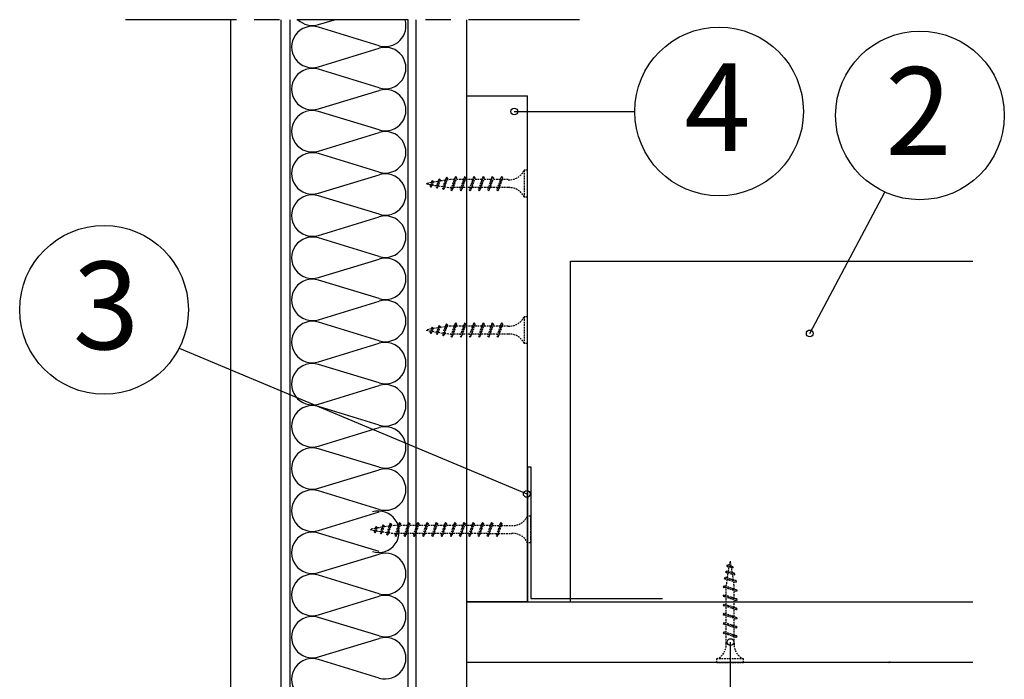
# Model space of a CAD drawing. Extents: x -579 to 3733, y -594 to 3454.
# Drawn here: x 1181 to 1473, y 316 to 512 of the extents above; entities that cross this region are included whole.
import ezdxf
from ezdxf.enums import TextEntityAlignment as Align

# ---------------------------------------------------------------- set-up
doc = ezdxf.new("R2010")
doc.units = 0
doc.linetypes.add('CENTER', pattern=[50.8, 31.75, -6.35, 6.35, -6.35])
doc.linetypes.add('DASHED', pattern=[0.75, 0.5, -0.25])
for name, color, linetype in [('CAD_DETAIL', 5, 'CONTINUOUS'), ('KOVOVY_PROFIL', 7, 'CONTINUOUS'), ('OSY', 1, 'CENTER'), ('POPISY', 1, 'CONTINUOUS'), ('SADROKARTON', 9, 'CONTINUOUS'), ('SRAFY_TEPELNA_IZOLACE', 1, 'CONTINUOUS'), ('TEPELNA_IZOLACE', 6, 'CONTINUOUS'), ('VAPENO_SILIKAT_REZ', 8, 'CONTINUOUS'), ('VRUT_SVORKA_SROUB', 2, 'DASHED')]:
    doc.layers.add(name, color=color, linetype=linetype)
doc.styles.add('ARIAL', font='ARIAL.TTF')

# ---------------------------------------------------------------- blocks, each defined once
blk = doc.blocks.new('A$C74665862')
at = {"layer": 'SRAFY_TEPELNA_IZOLACE'}
for p, q in [((0.01, 0.04), (0, 0.04)), ((0, 0.04), (0, 0)), ((0.01, 0.03), (0.01, 0.04)), ((0.01, 0), (0.01, 0.01)), ((0.03, 0.04), (0.02, 0.04)), ((0.02, 0.04), (0.02, 0)), ((0.03, 0.02), (0.02, 0.02)), ((0.04, 0.04), (0.03, 0.04)), ((0.03, 0), (0.03, 0.04)), ((0.03, 0.04), (0.03, 0)), ((0.04, 0), (0.04, 0.04)), ((0.07, 0.02), (0.06, 0.02)), ((0.06, 0.02), (0.06, 0)), ((0.07, 0), (0.07, 0.04)), ((0.09, 0.02), (0.08, 0.02)), ((0.08, 0.02), (0.08, 0)), ((0.09, 0.01), (0.08, 0.01)), ((0.09, 0.01), (0.09, 0.02)), ((0.1, 0.04), (0.1, 0)), ((0.11, 0.02), (0.1, 0.02)), ((0.12, 0.02), (0.11, 0.02)), ((0.11, 0.02), (0.11, 0)), ((0.12, 0.02), (0.12, 0)), ((0.13, 0.03), (0.13, 0.03)), ((0.13, 0), (0.13, 0.02)), ((0.14, 0.04), (0.14, 0)), ((0.15, 0.04), (0.15, 0.04)), ((0.15, 0.04), (0.15, 0.04)), ((0.15, 0.04), (0.15, 0.04)), ((0.15, 0.04), (0.15, 0.04)), ((0.15, 0.04), (0.15, 0.04)), ((0, 0), (0.01, 0)), ((0.03, 0), (0.04, 0)), ((0.06, 0), (0.07, 0)), ((0.09, 0), (0.08, 0)), ((0.12, 0), (0.11, 0))]:
    blk.add_line(p, q, dxfattribs=at)
blk.add_circle((0.15, 0.04), 0.005, dxfattribs=at)

msp = doc.modelspace()

# ---------------------------------------------------------------- linework, layer by layer
at = {"layer": 'CAD_DETAIL'}
for p, q in [((1438.78, 321.55), (1438.78, 321.47)), ((1438.8, 321.55), (1438.78, 321.55)), ((1438.78, 321.47), (1438.8, 321.47)), ((1438.8, 321.53), (1438.8, 321.55)), ((1438.8, 321.47), (1438.8, 321.49)), ((1438.83, 321.55), (1438.81, 321.55)), ((1438.81, 321.55), (1438.81, 321.47)), ((1438.83, 321.51), (1438.81, 321.51)), ((1438.83, 321.47), (1438.83, 321.55)), ((1438.86, 321.55), (1438.84, 321.55)), ((1438.84, 321.55), (1438.84, 321.47)), ((1438.84, 321.47), (1438.86, 321.47)), ((1438.86, 321.47), (1438.86, 321.55)), ((1438.93, 321.51), (1438.91, 321.51)), ((1438.91, 321.51), (1438.91, 321.47)), ((1438.91, 321.47), (1438.93, 321.47)), ((1438.93, 321.47), (1438.93, 321.55)), ((1438.96, 321.51), (1438.94, 321.51)), ((1438.94, 321.51), (1438.94, 321.47)), ((1438.96, 321.49), (1438.94, 321.49)), ((1438.96, 321.47), (1438.94, 321.47)), ((1438.96, 321.49), (1438.96, 321.51)), ((1438.99, 321.51), (1438.97, 321.51)), ((1438.98, 321.55), (1438.98, 321.47)), ((1439, 321.51), (1439, 321.47)), ((1439.02, 321.51), (1439, 321.51)), ((1439.02, 321.47), (1439, 321.47)), ((1439.02, 321.51), (1439.02, 321.47)), ((1439.04, 321.53), (1439.04, 321.54)), ((1439.04, 321.47), (1439.04, 321.51)), ((1439.05, 321.55), (1439.05, 321.47)), ((1439.07, 321.56), (1439.08, 321.56)), ((1439.07, 321.56), (1439.07, 321.55)), ((1439.08, 321.55), (1439.07, 321.55)), ((1439.07, 321.55), (1439.08, 321.55)), ((1439.08, 321.56), (1439.08, 321.55))]:
    msp.add_line(p, q, dxfattribs=at)
msp.add_circle((1439.08, 321.55), 0.01, dxfattribs=at)
at = {"layer": 'KOVOVY_PROFIL'}
for p, q in [((1331.68, 379.47), (1331.68, 339.47)), ((1331.68, 379.47), (1332.68, 379.47)), ((1332.68, 379.47), (1332.68, 340.47)), ((1331.68, 339.47), (1371.68, 339.47)), ((1332.68, 340.47), (1371.68, 340.47))]:
    msp.add_line(p, q, dxfattribs=at)
at = {"layer": 'OSY'}
for p, q in [((1345.87, 512.01), (1208.63, 512.01)), ((1347.04, 512.01), (1234.36, 512.01))]:
    msp.add_line(p, q, dxfattribs=at)
at = {"layer": 'POPISY'}
for p, q in [((1327.73, 484.81), (1363.42, 484.81)), ((1415.29, 419.01), (1437.52, 460.93)), ((1228.4, 414.64), (1331.43, 371.44)), ((1391.82, 274.23), (1391.82, 327.54))]:
    msp.add_line(p, q, dxfattribs=at)
for centre, radius in [((1388.42, 484.81), 25), ((1447.96, 483.64), 25), ((1327.73, 484.81), 1), ((1206.14, 426.01), 25), ((1415.29, 419.01), 1), ((1331.43, 371.44), 1), ((1391.82, 327.54), 1)]:
    msp.add_circle(centre, radius, dxfattribs=at)
at = {"layer": 'SADROKARTON'}
for p, q in [((1243.68, 257.67), (1243.68, 512.01)), ((1258.68, 257.67), (1258.68, 512.01)), ((1298.68, 257.67), (1298.68, 512.01)), ((1313.68, 257.67), (1313.68, 512.01))]:
    msp.add_line(p, q, dxfattribs=at)
at = {"layer": 'SRAFY_TEPELNA_IZOLACE'}
for p, q in [((1269.68, 510.55), (1274.46, 512.01)), ((1287.68, 504.3), (1269.68, 509.79)), ((1269.68, 498.05), (1287.68, 503.54)), ((1287.68, 491.8), (1269.68, 497.3)), ((1269.68, 485.56), (1287.68, 491.05)), ((1287.68, 479.31), (1269.68, 484.8)), ((1287.85, 479.35), (1287.85, 479.35)), ((1287.85, 479.34), (1287.85, 479.35)), ((1287.85, 479.35), (1287.85, 479.34)), ((1287.85, 479.34), (1287.85, 479.35)), ((1287.85, 479.34), (1287.85, 479.34)), ((1287.85, 479.34), (1287.85, 479.34)), ((1287.85, 479.34), (1287.85, 479.33)), ((1287.86, 479.34), (1287.85, 479.34)), ((1287.85, 479.34), (1287.86, 479.34)), ((1287.85, 479.34), (1287.86, 479.34)), ((1287.85, 479.33), (1287.85, 479.33)), ((1287.85, 479.33), (1287.86, 479.33)), ((1287.85, 479.33), (1287.86, 479.33)), ((1287.86, 479.32), (1287.85, 479.32)), ((1287.85, 479.32), (1287.85, 479.32)), ((1287.85, 479.32), (1287.85, 479.32)), ((1287.85, 479.32), (1287.86, 479.32)), ((1287.86, 479.32), (1287.85, 479.32)), ((1287.85, 479.32), (1287.86, 479.32)), ((1287.85, 479.31), (1287.85, 479.3)), ((1287.86, 479.31), (1287.85, 479.31)), ((1287.85, 479.3), (1287.85, 479.29)), ((1287.85, 479.3), (1287.85, 479.3)), ((1287.85, 479.3), (1287.85, 479.3)), ((1287.85, 479.3), (1287.85, 479.3)), ((1287.85, 479.3), (1287.86, 479.3)), ((1287.86, 479.3), (1287.85, 479.3)), ((1287.85, 479.3), (1287.86, 479.3)), ((1287.85, 479.29), (1287.86, 479.29)), ((1287.86, 479.34), (1287.86, 479.33)), ((1287.86, 479.32), (1287.86, 479.32)), ((1287.86, 479.32), (1287.86, 479.32)), ((1287.86, 479.32), (1287.86, 479.32)), ((1287.86, 479.3), (1287.86, 479.31)), ((1287.86, 479.29), (1287.86, 479.3)), ((1287.86, 479.3), (1287.86, 479.3)), ((1269.68, 473.06), (1287.68, 478.55)), ((1287.68, 466.81), (1269.68, 472.31)), ((1269.68, 460.57), (1287.68, 466.06)), ((1287.68, 454.32), (1269.68, 459.81)), ((1269.68, 448.07), (1287.68, 453.56)), ((1287.68, 441.82), (1269.68, 447.32)), ((1269.68, 435.58), (1287.68, 441.07)), ((1287.68, 429.33), (1269.68, 434.82)), ((1269.68, 423.08), (1287.68, 428.57)), ((1287.68, 416.83), (1269.68, 422.33)), ((1269.68, 410.59), (1287.68, 416.08)), ((1287.68, 404.34), (1269.68, 409.83)), ((1269.68, 398.09), (1287.68, 403.58)), ((1287.85, 404.38), (1287.85, 404.38)), ((1287.85, 404.38), (1287.85, 404.38)), ((1287.85, 404.38), (1287.85, 404.38)), ((1287.85, 404.38), (1287.85, 404.38)), ((1287.85, 404.38), (1287.85, 404.38)), ((1287.85, 404.37), (1287.85, 404.37)), ((1287.85, 404.37), (1287.85, 404.36)), ((1287.86, 404.37), (1287.85, 404.37)), ((1287.85, 404.37), (1287.86, 404.37)), ((1287.85, 404.37), (1287.86, 404.37)), ((1287.85, 404.36), (1287.85, 404.36)), ((1287.85, 404.36), (1287.86, 404.36)), ((1287.85, 404.36), (1287.86, 404.36)), ((1287.86, 404.35), (1287.85, 404.35)), ((1287.85, 404.35), (1287.85, 404.35)), ((1287.85, 404.35), (1287.85, 404.35)), ((1287.85, 404.35), (1287.86, 404.35)), ((1287.86, 404.35), (1287.85, 404.35)), ((1287.85, 404.35), (1287.86, 404.35)), ((1287.85, 404.34), (1287.85, 404.33)), ((1287.86, 404.34), (1287.85, 404.34)), ((1287.85, 404.33), (1287.85, 404.32)), ((1287.85, 404.33), (1287.85, 404.33)), ((1287.85, 404.33), (1287.85, 404.33)), ((1287.85, 404.33), (1287.85, 404.33)), ((1287.85, 404.33), (1287.86, 404.33)), ((1287.86, 404.33), (1287.85, 404.33)), ((1287.85, 404.33), (1287.86, 404.33)), ((1287.85, 404.32), (1287.86, 404.32)), ((1287.86, 404.37), (1287.86, 404.36)), ((1287.86, 404.35), (1287.86, 404.35)), ((1287.86, 404.35), (1287.86, 404.35)), ((1287.86, 404.35), (1287.86, 404.35)), ((1287.86, 404.33), (1287.86, 404.34)), ((1287.86, 404.32), (1287.86, 404.33)), ((1287.86, 404.33), (1287.86, 404.33)), ((1287.68, 391.84), (1269.68, 397.34)), ((1269.68, 385.6), (1287.68, 391.09)), ((1287.68, 379.35), (1269.68, 384.84)), ((1269.68, 373.1), (1287.68, 378.59)), ((1287.68, 366.85), (1269.68, 372.35)), ((1269.68, 360.61), (1287.68, 366.1)), ((1287.68, 354.36), (1269.68, 359.85)), ((1269.68, 348.11), (1287.68, 353.6)), ((1287.68, 341.86), (1269.68, 347.36)), ((1269.68, 335.62), (1287.68, 341.11)), ((1287.68, 329.37), (1269.68, 334.86)), ((1269.68, 323.12), (1287.68, 328.61)), ((1287.85, 329.41), (1287.85, 329.41)), ((1287.85, 329.41), (1287.85, 329.41)), ((1287.85, 329.41), (1287.85, 329.41)), ((1287.85, 329.41), (1287.85, 329.41)), ((1287.85, 329.41), (1287.85, 329.41)), ((1287.85, 329.4), (1287.86, 329.4)), ((1287.85, 329.4), (1287.86, 329.4)), ((1287.86, 329.4), (1287.85, 329.4)), ((1287.85, 329.4), (1287.85, 329.39)), ((1287.85, 329.4), (1287.85, 329.4)), ((1287.85, 329.39), (1287.86, 329.39)), ((1287.85, 329.39), (1287.86, 329.39)), ((1287.85, 329.39), (1287.85, 329.39)), ((1287.85, 329.38), (1287.86, 329.38)), ((1287.86, 329.38), (1287.85, 329.38)), ((1287.85, 329.38), (1287.86, 329.38)), ((1287.85, 329.38), (1287.85, 329.38)), ((1287.85, 329.38), (1287.85, 329.38)), ((1287.86, 329.38), (1287.85, 329.38)), ((1287.86, 329.37), (1287.85, 329.37)), ((1287.85, 329.37), (1287.85, 329.36)), ((1287.85, 329.36), (1287.86, 329.36)), ((1287.86, 329.36), (1287.85, 329.36)), ((1287.85, 329.36), (1287.86, 329.36)), ((1287.85, 329.36), (1287.85, 329.36)), ((1287.85, 329.36), (1287.85, 329.36)), ((1287.85, 329.36), (1287.85, 329.36)), ((1287.85, 329.36), (1287.85, 329.35)), ((1287.85, 329.35), (1287.86, 329.35)), ((1287.86, 329.4), (1287.86, 329.39)), ((1287.86, 329.38), (1287.86, 329.38)), ((1287.86, 329.38), (1287.86, 329.38)), ((1287.86, 329.38), (1287.86, 329.38)), ((1287.86, 329.36), (1287.86, 329.37)), ((1287.86, 329.36), (1287.86, 329.36)), ((1287.86, 329.35), (1287.86, 329.36)), ((1287.68, 316.87), (1269.68, 322.37))]:
    msp.add_line(p, q, dxfattribs=at)
for centre in [(1287.85, 479.35), (1287.85, 404.38), (1287.85, 329.41)]:
    msp.add_circle(centre, 0.00175, dxfattribs=at)
for centre, start, end in [((1267.88, 516.42), 225.9364, 287.0766), ((1289.48, 510.17), 252.9234, 17.4209), ((1267.88, 503.92), 72.9234, 287.0766), ((1289.48, 497.67), 252.9234, 107.0766), ((1267.88, 491.43), 72.9234, 287.0766), ((1289.48, 485.18), 252.9234, 107.0766), ((1267.88, 478.93), 72.9234, 287.0766), ((1289.48, 472.68), 252.9234, 107.0766), ((1267.88, 466.44), 72.9234, 287.0766), ((1289.48, 460.19), 252.9234, 107.0766), ((1267.88, 453.94), 72.9234, 287.0766), ((1289.48, 447.69), 252.9234, 107.0766), ((1267.88, 441.45), 72.9234, 287.0766), ((1289.48, 435.2), 252.9234, 107.0766), ((1267.88, 428.95), 72.9234, 287.0766), ((1289.48, 422.7), 252.9234, 107.0766), ((1267.88, 416.46), 72.9234, 287.0766), ((1289.48, 410.21), 252.9234, 107.0766), ((1267.88, 403.96), 72.9234, 287.0766), ((1289.48, 397.71), 252.9234, 107.0766), ((1267.88, 391.47), 72.9234, 287.0766), ((1289.48, 385.22), 252.9234, 107.0766), ((1267.88, 378.97), 72.9234, 287.0766), ((1289.48, 372.72), 252.9234, 107.0766), ((1267.88, 366.48), 72.9234, 287.0766), ((1287.48, 360.23), 252.9234, 107.0766), ((1267.88, 353.98), 72.9234, 287.0766), ((1289.48, 347.73), 252.9234, 107.0766), ((1267.88, 341.49), 72.9234, 287.0766), ((1289.48, 335.24), 252.9234, 107.0766), ((1267.88, 328.99), 72.9234, 287.0766), ((1289.48, 322.74), 252.9234, 107.0766), ((1267.88, 316.5), 72.9234, 287.0766)]:
    msp.add_arc(centre, 6.14, start, end, dxfattribs=at)
at = {"layer": 'TEPELNA_IZOLACE'}
for p, q in [((1261.18, 512.01), (1261.18, 257.67)), ((1296.18, 512.01), (1296.18, 257.67))]:
    msp.add_line(p, q, dxfattribs=at)
at = {"layer": 'VAPENO_SILIKAT_REZ'}
for p, q in [((1313.68, 339.47), (1313.68, 489.47)), ((1313.68, 489.47), (1331.68, 489.47)), ((1331.68, 339.47), (1331.68, 489.47)), ((1344.37, 440.47), (1463.68, 440.47)), ((1344.37, 339.47), (1344.37, 440.47)), ((1313.68, 339.47), (1463.68, 339.47)), ((1313.68, 321.47), (1313.68, 339.47)), ((1331.68, 339.47), (1313.68, 339.47)), ((1463.68, 321.47), (1313.68, 321.47)), ((1428.07, 321.49), (1428.07, 321.47)), ((1428.07, 321.49), (1428.07, 321.47)), ((1428.08, 321.49), (1428.07, 321.49)), ((1428.07, 321.48), (1428.07, 321.49)), ((1428.07, 321.49), (1428.07, 321.49)), ((1428.08, 321.48), (1428.07, 321.48)), ((1428.07, 321.47), (1428.07, 321.47)), ((1428.07, 321.47), (1428.07, 321.47)), ((1428.08, 321.49), (1428.08, 321.47)), ((1428.08, 321.47), (1428.08, 321.49)), ((1428.09, 321.49), (1428.08, 321.49)), ((1428.08, 321.47), (1428.09, 321.47)), ((1428.09, 321.47), (1428.09, 321.49)), ((1428.1, 321.47), (1428.1, 321.49)), ((1428.1, 321.48), (1428.1, 321.47)), ((1428.1, 321.48), (1428.1, 321.48)), ((1428.1, 321.47), (1428.1, 321.47)), ((1428.11, 321.48), (1428.11, 321.47)), ((1428.11, 321.48), (1428.11, 321.48)), ((1428.12, 321.48), (1428.11, 321.48)), ((1428.11, 321.47), (1428.11, 321.48)), ((1428.11, 321.47), (1428.11, 321.47)), ((1428.11, 321.47), (1428.11, 321.47)), ((1428.12, 321.49), (1428.12, 321.47)), ((1428.12, 321.48), (1428.12, 321.47)), ((1428.13, 321.48), (1428.12, 321.48)), ((1428.13, 321.47), (1428.12, 321.47)), ((1428.13, 321.48), (1428.13, 321.47)), ((1428.13, 321.47), (1428.13, 321.48)), ((1428.13, 321.48), (1428.13, 321.48)), ((1428.14, 321.49), (1428.14, 321.47)), ((1428.14, 321.49), (1428.14, 321.49)), ((1428.14, 321.49), (1428.14, 321.48)), ((1428.14, 321.49), (1428.14, 321.48)), ((1428.14, 321.48), (1428.14, 321.48)), ((1428.14, 321.48), (1428.14, 321.48))]:
    msp.add_line(p, q, dxfattribs=at)
msp.add_circle((1428.14, 321.49), 0.0025, dxfattribs=at)
at = {"layer": 'VRUT_SVORKA_SROUB'}
for p, q in [((1330.63, 467.37), (1330.63, 459.45)), ((1331.68, 467.37), (1330.63, 467.37)), ((1331.68, 459.45), (1331.68, 467.37)), ((1303.36, 464.3), (1303.09, 462.41)), ((1303.36, 464.3), (1303.17, 463.97)), ((1303.36, 464.3), (1303.69, 463.97)), ((1305.1, 464.07), (1303.65, 463.81)), ((1305.23, 464.46), (1304.53, 462.4)), ((1305.42, 464.79), (1304.86, 462.07)), ((1305.75, 464.46), (1305.06, 462.4)), ((1305.42, 464.79), (1305.23, 464.46)), ((1305.42, 464.79), (1305.75, 464.46)), ((1307.22, 464.39), (1305.65, 464.14)), ((1307.4, 464.96), (1306.41, 462.01)), ((1307.59, 465.29), (1306.74, 461.68)), ((1307.92, 464.96), (1306.93, 462.01)), ((1307.59, 465.29), (1307.4, 464.96)), ((1307.59, 465.29), (1307.92, 464.96)), ((1308.81, 464.59), (1307.76, 464.46)), ((1309.9, 464.59), (1308.81, 464.59)), ((1310.09, 465.18), (1308.9, 461.64)), ((1310.28, 465.51), (1309.23, 461.31)), ((1310.61, 465.18), (1309.42, 461.64)), ((1310.28, 465.51), (1310.09, 465.18)), ((1310.28, 465.51), (1310.61, 465.18)), ((1312.63, 464.59), (1310.42, 464.59)), ((1312.64, 464.59), (1310.43, 464.59)), ((1312.64, 464.59), (1310.43, 464.59)), ((1312.83, 465.18), (1311.64, 461.64)), ((1313.02, 465.51), (1311.97, 461.31)), ((1313.35, 465.18), (1312.16, 461.64)), ((1313.02, 465.51), (1312.83, 465.18)), ((1313.02, 465.51), (1313.35, 465.18)), ((1313.13, 464.6), (1313.13, 464.58)), ((1313.13, 464.6), (1313.13, 464.6)), ((1313.13, 464.6), (1313.13, 464.6)), ((1313.13, 464.58), (1313.13, 464.59)), ((1313.13, 464.58), (1313.13, 464.58)), ((1313.14, 464.6), (1313.14, 464.58)), ((1313.14, 464.58), (1313.14, 464.6)), ((1313.14, 464.6), (1313.14, 464.58)), ((1313.14, 464.6), (1313.14, 464.6)), ((1313.15, 464.6), (1313.14, 464.6)), ((1313.14, 464.59), (1313.14, 464.59)), ((1313.14, 464.58), (1313.15, 464.58)), ((1313.15, 464.58), (1313.15, 464.6)), ((1313.16, 464.58), (1313.16, 464.6)), ((1315.37, 464.59), (1313.16, 464.59)), ((1313.16, 464.59), (1313.16, 464.58)), ((1313.16, 464.59), (1313.16, 464.59)), ((1313.16, 464.58), (1313.16, 464.58)), ((1313.17, 464.59), (1313.17, 464.58)), ((1313.17, 464.59), (1313.17, 464.59)), ((1313.17, 464.59), (1313.17, 464.59)), ((1313.17, 464.59), (1313.17, 464.59)), ((1313.17, 464.58), (1313.17, 464.58)), ((1313.18, 464.6), (1313.18, 464.58)), ((1313.18, 464.59), (1313.18, 464.58)), ((1313.19, 464.59), (1313.18, 464.59)), ((1313.18, 464.59), (1313.18, 464.59)), ((1313.19, 464.58), (1313.18, 464.58)), ((1313.19, 464.6), (1313.19, 464.6)), ((1313.19, 464.59), (1313.19, 464.58)), ((1313.19, 464.58), (1313.19, 464.59)), ((1313.2, 464.61), (1313.2, 464.61)), ((1313.2, 464.61), (1313.2, 464.6)), ((1313.2, 464.61), (1313.2, 464.6)), ((1313.2, 464.6), (1313.2, 464.58)), ((1313.2, 464.6), (1313.2, 464.6)), ((1313.2, 464.6), (1313.2, 464.6)), ((1315.56, 465.18), (1314.37, 461.64)), ((1315.75, 465.51), (1314.7, 461.31)), ((1316.08, 465.18), (1314.89, 461.64)), ((1315.75, 465.51), (1315.56, 465.18)), ((1315.75, 465.51), (1316.08, 465.18)), ((1318.1, 464.59), (1315.9, 464.59)), ((1318.29, 465.18), (1317.1, 461.64)), ((1318.48, 465.51), (1317.43, 461.31)), ((1318.81, 465.18), (1317.62, 461.64)), ((1318.48, 465.51), (1318.29, 465.18)), ((1318.48, 465.51), (1318.81, 465.18)), ((1320.83, 464.59), (1318.62, 464.59)), ((1321.02, 465.18), (1319.83, 461.64)), ((1321.21, 465.51), (1320.16, 461.31)), ((1321.54, 465.18), (1320.35, 461.64)), ((1321.21, 465.51), (1321.02, 465.18)), ((1321.21, 465.51), (1321.54, 465.18)), ((1323.56, 464.59), (1321.36, 464.59)), ((1323.75, 465.18), (1322.56, 461.64)), ((1323.94, 465.51), (1322.89, 461.31)), ((1324.27, 465.18), (1323.08, 461.64)), ((1323.94, 465.51), (1323.75, 465.18)), ((1323.94, 465.51), (1324.27, 465.18)), ((1325.9, 464.59), (1324.07, 464.59)), ((1303.1, 463.75), (1301.6, 463.41)), ((1301.6, 463.41), (1302.88, 463.1)), ((1303.17, 463.97), (1302.76, 462.74)), ((1303.09, 462.41), (1302.76, 462.74)), ((1303.09, 462.41), (1303.28, 462.74)), ((1303.69, 463.97), (1303.28, 462.74)), ((1303.38, 463.04), (1304.69, 462.8)), ((1304.86, 462.07), (1304.53, 462.4)), ((1304.86, 462.07), (1305.06, 462.4)), ((1305.18, 462.74), (1306.59, 462.51)), ((1306.74, 461.68), (1306.41, 462.01)), ((1306.74, 461.68), (1306.93, 462.01)), ((1307.09, 462.44), (1308.81, 462.23)), ((1309.1, 462.23), (1308.81, 462.23)), ((1309.23, 461.31), (1308.9, 461.64)), ((1309.23, 461.31), (1309.42, 461.64)), ((1311.84, 462.23), (1309.63, 462.23)), ((1311.85, 462.23), (1309.64, 462.23)), ((1311.84, 462.23), (1309.64, 462.23)), ((1311.97, 461.31), (1311.64, 461.64)), ((1311.97, 461.31), (1312.16, 461.64)), ((1314.58, 462.23), (1312.36, 462.23)), ((1314.7, 461.31), (1314.37, 461.64)), ((1314.7, 461.31), (1314.89, 461.64)), ((1317.3, 462.23), (1315.1, 462.23)), ((1317.43, 461.31), (1317.1, 461.64)), ((1317.43, 461.31), (1317.62, 461.64)), ((1317.79, 462.24), (1317.79, 462.22)), ((1317.79, 462.24), (1317.79, 462.24)), ((1317.79, 462.24), (1317.79, 462.24)), ((1317.79, 462.22), (1317.79, 462.23)), ((1317.79, 462.22), (1317.79, 462.22)), ((1317.8, 462.24), (1317.8, 462.22)), ((1317.8, 462.22), (1317.8, 462.24)), ((1317.8, 462.24), (1317.8, 462.22)), ((1317.8, 462.24), (1317.8, 462.24)), ((1317.81, 462.24), (1317.8, 462.24)), ((1317.8, 462.23), (1317.8, 462.23)), ((1317.8, 462.22), (1317.81, 462.22)), ((1317.81, 462.22), (1317.81, 462.24)), ((1320.04, 462.23), (1317.82, 462.23)), ((1317.82, 462.23), (1317.82, 462.22)), ((1317.83, 462.23), (1317.82, 462.23)), ((1317.82, 462.22), (1317.83, 462.22)), ((1317.83, 462.22), (1317.83, 462.24)), ((1317.83, 462.23), (1317.83, 462.22)), ((1317.83, 462.23), (1317.83, 462.23)), ((1317.83, 462.23), (1317.83, 462.23)), ((1317.83, 462.23), (1317.83, 462.23)), ((1317.83, 462.22), (1317.83, 462.22)), ((1317.84, 462.24), (1317.84, 462.22)), ((1317.84, 462.23), (1317.84, 462.22)), ((1317.85, 462.23), (1317.84, 462.23)), ((1317.84, 462.23), (1317.84, 462.23)), ((1317.85, 462.22), (1317.84, 462.22)), ((1317.85, 462.24), (1317.85, 462.24)), ((1317.85, 462.23), (1317.85, 462.22)), ((1317.85, 462.22), (1317.85, 462.23)), ((1317.86, 462.24), (1317.86, 462.22)), ((1317.86, 462.24), (1317.86, 462.24)), ((1317.86, 462.24), (1317.86, 462.24)), ((1317.86, 462.24), (1317.86, 462.24)), ((1317.86, 462.24), (1317.86, 462.24)), ((1317.86, 462.24), (1317.86, 462.24)), ((1320.16, 461.31), (1319.83, 461.64)), ((1320.16, 461.31), (1320.35, 461.64)), ((1322.76, 462.23), (1320.56, 462.23)), ((1322.89, 461.31), (1322.56, 461.64)), ((1322.89, 461.31), (1323.08, 461.64)), ((1325.9, 462.23), (1323.28, 462.23)), ((1331.68, 459.45), (1330.63, 459.45)), ((1331.68, 423.97), (1330.63, 423.97)), ((1330.63, 423.97), (1330.63, 416.05)), ((1331.68, 416.05), (1331.68, 423.97)), ((1303.1, 420.35), (1301.6, 420.01)), ((1303.17, 420.57), (1302.76, 419.34)), ((1303.36, 420.9), (1303.09, 419.01)), ((1303.36, 420.9), (1303.17, 420.57)), ((1303.69, 420.57), (1303.28, 419.34)), ((1303.36, 420.9), (1303.69, 420.57)), ((1305.1, 420.67), (1303.65, 420.41)), ((1305.23, 421.06), (1304.53, 419)), ((1305.42, 421.39), (1304.86, 418.67)), ((1305.75, 421.06), (1305.06, 419)), ((1305.42, 421.39), (1305.23, 421.06)), ((1305.42, 421.39), (1305.75, 421.06)), ((1307.22, 420.99), (1305.65, 420.74)), ((1307.4, 421.56), (1306.41, 418.61)), ((1307.59, 421.89), (1306.74, 418.28)), ((1307.92, 421.56), (1306.93, 418.61)), ((1307.59, 421.89), (1307.4, 421.56)), ((1307.59, 421.89), (1307.92, 421.56)), ((1308.81, 421.19), (1307.76, 421.06)), ((1309.9, 421.19), (1308.81, 421.19)), ((1310.09, 421.78), (1308.9, 418.24)), ((1310.28, 422.11), (1309.23, 417.91)), ((1310.61, 421.78), (1309.42, 418.24)), ((1310.28, 422.11), (1310.09, 421.78)), ((1310.28, 422.11), (1310.61, 421.78)), ((1310.4, 421.2), (1310.4, 421.18)), ((1310.4, 421.2), (1310.4, 421.2)), ((1310.4, 421.2), (1310.4, 421.2)), ((1310.4, 421.18), (1310.4, 421.19)), ((1310.4, 421.18), (1310.4, 421.18)), ((1310.41, 421.2), (1310.41, 421.18)), ((1310.41, 421.18), (1310.41, 421.2)), ((1310.41, 421.2), (1310.41, 421.18)), ((1310.41, 421.2), (1310.41, 421.2)), ((1310.42, 421.2), (1310.41, 421.2)), ((1310.41, 421.19), (1310.41, 421.19)), ((1310.41, 421.18), (1310.42, 421.18)), ((1310.42, 421.18), (1310.42, 421.2)), ((1312.63, 421.19), (1310.42, 421.19)), ((1310.43, 421.18), (1310.43, 421.2)), ((1312.64, 421.19), (1310.43, 421.19)), ((1312.64, 421.19), (1310.43, 421.19)), ((1310.43, 421.19), (1310.43, 421.18)), ((1310.43, 421.19), (1310.43, 421.19)), ((1310.43, 421.18), (1310.43, 421.18)), ((1310.44, 421.19), (1310.44, 421.18)), ((1310.44, 421.19), (1310.44, 421.19)), ((1310.44, 421.19), (1310.44, 421.19)), ((1310.44, 421.19), (1310.44, 421.19)), ((1310.44, 421.18), (1310.44, 421.18)), ((1310.45, 421.2), (1310.45, 421.18)), ((1310.45, 421.19), (1310.45, 421.18)), ((1310.46, 421.19), (1310.45, 421.19)), ((1310.45, 421.19), (1310.45, 421.19)), ((1310.46, 421.18), (1310.45, 421.18)), ((1310.46, 421.2), (1310.46, 421.2)), ((1310.46, 421.19), (1310.46, 421.18)), ((1310.46, 421.18), (1310.46, 421.19)), ((1310.47, 421.21), (1310.47, 421.21)), ((1310.47, 421.21), (1310.47, 421.2)), ((1310.47, 421.21), (1310.47, 421.2)), ((1310.47, 421.2), (1310.47, 421.18)), ((1310.47, 421.2), (1310.47, 421.2)), ((1310.47, 421.2), (1310.47, 421.2)), ((1312.83, 421.78), (1311.64, 418.24)), ((1313.02, 422.11), (1311.97, 417.91)), ((1313.35, 421.78), (1312.16, 418.24)), ((1313.02, 422.11), (1312.83, 421.78)), ((1313.02, 422.11), (1313.35, 421.78)), ((1315.37, 421.19), (1313.16, 421.19)), ((1315.56, 421.78), (1314.37, 418.24)), ((1315.75, 422.11), (1314.7, 417.91)), ((1316.08, 421.78), (1314.89, 418.24)), ((1315.75, 422.11), (1315.56, 421.78)), ((1315.75, 422.11), (1316.08, 421.78)), ((1318.1, 421.19), (1315.9, 421.19)), ((1318.29, 421.78), (1317.1, 418.24)), ((1318.48, 422.11), (1317.43, 417.91)), ((1318.81, 421.78), (1317.62, 418.24)), ((1318.48, 422.11), (1318.29, 421.78)), ((1318.48, 422.11), (1318.81, 421.78)), ((1320.83, 421.19), (1318.62, 421.19)), ((1321.02, 421.78), (1319.83, 418.24)), ((1321.21, 422.11), (1320.16, 417.91)), ((1321.54, 421.78), (1320.35, 418.24)), ((1321.21, 422.11), (1321.02, 421.78)), ((1321.21, 422.11), (1321.54, 421.78)), ((1323.56, 421.19), (1321.36, 421.19)), ((1323.75, 421.78), (1322.56, 418.24)), ((1323.94, 422.11), (1322.89, 417.91)), ((1324.27, 421.78), (1323.08, 418.24)), ((1323.94, 422.11), (1323.75, 421.78)), ((1323.94, 422.11), (1324.27, 421.78)), ((1325.9, 421.19), (1324.07, 421.19)), ((1301.6, 420.01), (1302.88, 419.7)), ((1303.09, 419.01), (1302.76, 419.34)), ((1303.09, 419.01), (1303.28, 419.34)), ((1303.38, 419.64), (1304.69, 419.4)), ((1304.86, 418.67), (1304.53, 419)), ((1304.86, 418.67), (1305.06, 419)), ((1305.18, 419.34), (1306.59, 419.11)), ((1306.74, 418.28), (1306.41, 418.61)), ((1306.74, 418.28), (1306.93, 418.61)), ((1307.09, 419.04), (1308.81, 418.83)), ((1309.1, 418.83), (1308.81, 418.83)), ((1309.23, 417.91), (1308.9, 418.24)), ((1309.23, 417.91), (1309.42, 418.24)), ((1311.84, 418.83), (1309.63, 418.83)), ((1311.85, 418.83), (1309.64, 418.83)), ((1311.84, 418.83), (1309.64, 418.83)), ((1311.97, 417.91), (1311.64, 418.24)), ((1311.97, 417.91), (1312.16, 418.24)), ((1314.58, 418.83), (1312.36, 418.83)), ((1314.7, 417.91), (1314.37, 418.24)), ((1314.7, 417.91), (1314.89, 418.24)), ((1317.3, 418.83), (1315.1, 418.83)), ((1317.43, 417.91), (1317.1, 418.24)), ((1317.43, 417.91), (1317.62, 418.24)), ((1320.04, 418.83), (1317.82, 418.83)), ((1320.16, 417.91), (1319.83, 418.24)), ((1320.16, 417.91), (1320.35, 418.24)), ((1322.76, 418.83), (1320.56, 418.83)), ((1322.89, 417.91), (1322.56, 418.24)), ((1322.89, 417.91), (1323.08, 418.24)), ((1323.24, 418.84), (1323.24, 418.82)), ((1323.25, 418.84), (1323.24, 418.84)), ((1323.24, 418.82), (1323.25, 418.82)), ((1323.25, 418.84), (1323.25, 418.82)), ((1323.26, 418.84), (1323.25, 418.84)), ((1323.25, 418.84), (1323.25, 418.84)), ((1323.25, 418.82), (1323.25, 418.83)), ((1323.26, 418.83), (1323.25, 418.83)), ((1323.26, 418.84), (1323.26, 418.82)), ((1323.26, 418.82), (1323.26, 418.84)), ((1323.26, 418.82), (1323.26, 418.84)), ((1323.26, 418.84), (1323.26, 418.84)), ((1323.26, 418.82), (1323.26, 418.82)), ((1323.28, 418.82), (1323.28, 418.84)), ((1325.9, 418.83), (1323.28, 418.83)), ((1323.28, 418.83), (1323.28, 418.82)), ((1323.28, 418.83), (1323.28, 418.82)), ((1323.29, 418.83), (1323.28, 418.83)), ((1323.29, 418.83), (1323.28, 418.83)), ((1323.28, 418.83), (1323.28, 418.83)), ((1323.29, 418.82), (1323.28, 418.82)), ((1323.28, 418.82), (1323.28, 418.82)), ((1323.29, 418.84), (1323.29, 418.82)), ((1323.3, 418.83), (1323.29, 418.83)), ((1323.29, 418.83), (1323.29, 418.83)), ((1323.3, 418.83), (1323.3, 418.82)), ((1323.3, 418.83), (1323.3, 418.82)), ((1323.3, 418.83), (1323.3, 418.83)), ((1323.3, 418.82), (1323.3, 418.82)), ((1323.31, 418.84), (1323.31, 418.82)), ((1323.31, 418.84), (1323.31, 418.84)), ((1323.31, 418.82), (1323.31, 418.83)), ((1323.32, 418.84), (1323.32, 418.84)), ((1323.32, 418.84), (1323.32, 418.84)), ((1323.32, 418.84), (1323.32, 418.84)), ((1323.32, 418.84), (1323.32, 418.84)), ((1323.32, 418.84), (1323.32, 418.84)), ((1331.68, 416.05), (1330.63, 416.05)), ((1332.68, 364.87), (1331.63, 364.87)), ((1331.63, 364.87), (1331.63, 356.95)), ((1332.68, 356.95), (1332.68, 364.87)), ((1288.63, 361.96), (1287.93, 359.9)), ((1288.82, 362.29), (1288.26, 359.57)), ((1289.15, 361.96), (1288.46, 359.9)), ((1288.82, 362.29), (1288.63, 361.96)), ((1288.82, 362.29), (1289.15, 361.96)), ((1290.62, 361.89), (1289.05, 361.64)), ((1290.8, 362.46), (1289.81, 359.51)), ((1290.99, 362.79), (1290.14, 359.18)), ((1291.32, 362.46), (1290.33, 359.51)), ((1290.99, 362.79), (1290.8, 362.46)), ((1290.99, 362.79), (1291.32, 362.46)), ((1292.21, 362.09), (1291.16, 361.96)), ((1293.3, 362.09), (1292.21, 362.09)), ((1293.49, 362.68), (1292.3, 359.14)), ((1293.68, 363.01), (1292.63, 358.81)), ((1294.01, 362.68), (1292.82, 359.14)), ((1293.68, 363.01), (1293.49, 362.68)), ((1293.68, 363.01), (1294.01, 362.68)), ((1296.03, 362.09), (1293.82, 362.09)), ((1296.04, 362.09), (1293.83, 362.09)), ((1296.04, 362.09), (1293.83, 362.09)), ((1296.23, 362.68), (1295.04, 359.14)), ((1296.42, 363.01), (1295.37, 358.81)), ((1296.75, 362.68), (1295.56, 359.14)), ((1296.42, 363.01), (1296.23, 362.68)), ((1296.42, 363.01), (1296.75, 362.68)), ((1298.77, 362.09), (1296.56, 362.09)), ((1298.96, 362.68), (1297.77, 359.14)), ((1299.15, 363.01), (1298.1, 358.81)), ((1299.48, 362.68), (1298.29, 359.14)), ((1299.15, 363.01), (1298.96, 362.68)), ((1299.15, 363.01), (1299.48, 362.68)), ((1301.5, 362.09), (1299.3, 362.09)), ((1301.69, 362.68), (1300.5, 359.14)), ((1301.88, 363.01), (1300.83, 358.81)), ((1302.21, 362.68), (1301.02, 359.14)), ((1301.88, 363.01), (1301.69, 362.68)), ((1301.88, 363.01), (1302.21, 362.68)), ((1304.23, 362.09), (1302.02, 362.09)), ((1304.42, 362.68), (1303.23, 359.14)), ((1304.61, 363.01), (1303.56, 358.81)), ((1304.94, 362.68), (1303.75, 359.14)), ((1304.61, 363.01), (1304.42, 362.68)), ((1304.61, 363.01), (1304.94, 362.68)), ((1306.96, 362.09), (1304.76, 362.09)), ((1307.15, 362.68), (1305.96, 359.14)), ((1307.34, 363.01), (1306.29, 358.81)), ((1307.67, 362.68), (1306.48, 359.14)), ((1307.34, 363.01), (1307.15, 362.68)), ((1307.34, 363.01), (1307.67, 362.68)), ((1309.69, 362.09), (1307.48, 362.09)), ((1309.7, 362.09), (1307.49, 362.09)), ((1309.7, 362.09), (1307.49, 362.09)), ((1309.89, 362.68), (1308.7, 359.14)), ((1310.08, 363.01), (1309.03, 358.81)), ((1310.41, 362.68), (1309.22, 359.14)), ((1310.08, 363.01), (1309.89, 362.68)), ((1310.08, 363.01), (1310.41, 362.68)), ((1310.19, 362.1), (1310.19, 362.08)), ((1310.19, 362.1), (1310.19, 362.1)), ((1310.19, 362.1), (1310.19, 362.1)), ((1310.19, 362.08), (1310.19, 362.09)), ((1310.19, 362.08), (1310.19, 362.08)), ((1310.2, 362.1), (1310.2, 362.08)), ((1310.2, 362.08), (1310.2, 362.1)), ((1310.2, 362.1), (1310.2, 362.08)), ((1310.2, 362.1), (1310.2, 362.1)), ((1310.21, 362.1), (1310.2, 362.1)), ((1310.2, 362.09), (1310.2, 362.09)), ((1310.2, 362.08), (1310.21, 362.08)), ((1310.21, 362.08), (1310.21, 362.1)), ((1310.22, 362.08), (1310.22, 362.1)), ((1312.43, 362.09), (1310.22, 362.09)), ((1310.22, 362.09), (1310.22, 362.08)), ((1310.22, 362.09), (1310.22, 362.09)), ((1310.22, 362.08), (1310.22, 362.08)), ((1310.23, 362.09), (1310.23, 362.08)), ((1310.23, 362.09), (1310.23, 362.09)), ((1310.23, 362.09), (1310.23, 362.09)), ((1310.23, 362.09), (1310.23, 362.09)), ((1310.23, 362.08), (1310.23, 362.08)), ((1310.24, 362.1), (1310.24, 362.08)), ((1310.24, 362.09), (1310.24, 362.08)), ((1310.25, 362.09), (1310.24, 362.09)), ((1310.24, 362.09), (1310.24, 362.09)), ((1310.25, 362.08), (1310.24, 362.08)), ((1310.25, 362.1), (1310.25, 362.1)), ((1310.25, 362.09), (1310.25, 362.08)), ((1310.25, 362.08), (1310.25, 362.09)), ((1310.26, 362.11), (1310.26, 362.11)), ((1310.26, 362.11), (1310.26, 362.1)), ((1310.26, 362.11), (1310.26, 362.1)), ((1310.26, 362.1), (1310.26, 362.08)), ((1310.26, 362.1), (1310.26, 362.1)), ((1310.26, 362.1), (1310.26, 362.1)), ((1312.62, 362.68), (1311.43, 359.14)), ((1312.81, 363.01), (1311.76, 358.81)), ((1313.14, 362.68), (1311.95, 359.14)), ((1312.81, 363.01), (1312.62, 362.68)), ((1312.81, 363.01), (1313.14, 362.68)), ((1315.16, 362.09), (1312.96, 362.09)), ((1315.35, 362.68), (1314.16, 359.14)), ((1315.54, 363.01), (1314.49, 358.81)), ((1315.87, 362.68), (1314.68, 359.14)), ((1315.54, 363.01), (1315.35, 362.68)), ((1315.54, 363.01), (1315.87, 362.68)), ((1317.89, 362.09), (1315.68, 362.09)), ((1318.08, 362.68), (1316.89, 359.14)), ((1318.27, 363.01), (1317.22, 358.81)), ((1318.6, 362.68), (1317.41, 359.14)), ((1318.27, 363.01), (1318.08, 362.68)), ((1318.27, 363.01), (1318.6, 362.68)), ((1320.62, 362.09), (1318.42, 362.09)), ((1320.81, 362.68), (1319.62, 359.14)), ((1321, 363.01), (1319.95, 358.81)), ((1321.33, 362.68), (1320.14, 359.14)), ((1321, 363.01), (1320.81, 362.68)), ((1321, 363.01), (1321.33, 362.68)), ((1321.13, 362.09), (1323.34, 362.09)), ((1323.54, 362.68), (1322.35, 359.14)), ((1323.73, 363.01), (1322.68, 358.81)), ((1324.06, 362.68), (1322.87, 359.14)), ((1323.73, 363.01), (1323.54, 362.68)), ((1323.73, 363.01), (1324.06, 362.68)), ((1323.86, 362.09), (1326.9, 362.09)), ((1286.5, 361.25), (1285, 360.91)), ((1285, 360.91), (1286.28, 360.6)), ((1286.57, 361.47), (1286.16, 360.24)), ((1286.49, 359.91), (1286.16, 360.24)), ((1286.76, 361.8), (1286.49, 359.91)), ((1286.49, 359.91), (1286.68, 360.24)), ((1286.76, 361.8), (1286.57, 361.47)), ((1287.09, 361.47), (1286.68, 360.24)), ((1286.76, 361.8), (1287.09, 361.47)), ((1286.78, 360.54), (1288.09, 360.3)), ((1288.5, 361.57), (1287.05, 361.31)), ((1288.26, 359.57), (1287.93, 359.9)), ((1288.26, 359.57), (1288.46, 359.9)), ((1288.58, 360.24), (1289.99, 360.01)), ((1290.14, 359.18), (1289.81, 359.51)), ((1290.14, 359.18), (1290.33, 359.51)), ((1290.49, 359.94), (1292.21, 359.73)), ((1292.5, 359.73), (1292.21, 359.73)), ((1292.63, 358.81), (1292.3, 359.14)), ((1292.63, 358.81), (1292.82, 359.14)), ((1295.24, 359.73), (1293.03, 359.73)), ((1295.25, 359.73), (1293.04, 359.73)), ((1295.24, 359.73), (1293.04, 359.73)), ((1295.37, 358.81), (1295.04, 359.14)), ((1295.37, 358.81), (1295.56, 359.14)), ((1297.98, 359.73), (1295.76, 359.73)), ((1298.1, 358.81), (1297.77, 359.14)), ((1298.1, 358.81), (1298.29, 359.14)), ((1298.46, 359.74), (1298.46, 359.72)), ((1298.47, 359.74), (1298.46, 359.74)), ((1298.46, 359.72), (1298.47, 359.72)), ((1298.47, 359.74), (1298.47, 359.72)), ((1298.48, 359.74), (1298.47, 359.74)), ((1298.47, 359.74), (1298.47, 359.74)), ((1298.47, 359.72), (1298.47, 359.73)), ((1298.48, 359.73), (1298.47, 359.73)), ((1298.48, 359.74), (1298.48, 359.72)), ((1298.48, 359.72), (1298.48, 359.74)), ((1298.48, 359.72), (1298.48, 359.74)), ((1298.48, 359.74), (1298.48, 359.74)), ((1298.48, 359.72), (1298.48, 359.72)), ((1298.49, 359.73), (1298.49, 359.72)), ((1298.5, 359.73), (1298.49, 359.73)), ((1298.49, 359.72), (1298.5, 359.72)), ((1298.5, 359.72), (1298.5, 359.74)), ((1300.7, 359.73), (1298.5, 359.73)), ((1298.5, 359.73), (1298.5, 359.72)), ((1298.51, 359.73), (1298.5, 359.73)), ((1298.51, 359.73), (1298.5, 359.73)), ((1298.51, 359.72), (1298.5, 359.72)), ((1298.51, 359.74), (1298.51, 359.72)), ((1298.52, 359.73), (1298.51, 359.73)), ((1298.51, 359.73), (1298.51, 359.73)), ((1298.52, 359.73), (1298.52, 359.72)), ((1298.52, 359.73), (1298.52, 359.72)), ((1298.52, 359.73), (1298.52, 359.73)), ((1298.52, 359.72), (1298.52, 359.72)), ((1298.53, 359.74), (1298.53, 359.72)), ((1298.53, 359.74), (1298.53, 359.74)), ((1298.53, 359.72), (1298.53, 359.73)), ((1298.54, 359.74), (1298.54, 359.74)), ((1298.54, 359.74), (1298.54, 359.74)), ((1298.54, 359.74), (1298.54, 359.74)), ((1298.54, 359.74), (1298.54, 359.74)), ((1298.54, 359.74), (1298.54, 359.74)), ((1300.83, 358.81), (1300.5, 359.14)), ((1300.83, 358.81), (1301.02, 359.14)), ((1303.44, 359.73), (1301.22, 359.73)), ((1303.56, 358.81), (1303.23, 359.14)), ((1303.56, 358.81), (1303.75, 359.14)), ((1306.16, 359.73), (1303.96, 359.73)), ((1306.29, 358.81), (1305.96, 359.14)), ((1306.29, 358.81), (1306.48, 359.14)), ((1308.9, 359.73), (1306.7, 359.73)), ((1309.03, 358.81), (1308.7, 359.14)), ((1309.03, 358.81), (1309.22, 359.14)), ((1311.63, 359.73), (1309.42, 359.73)), ((1311.76, 358.81), (1311.43, 359.14)), ((1311.76, 358.81), (1311.95, 359.14)), ((1314.36, 359.73), (1312.16, 359.73)), ((1314.49, 358.81), (1314.16, 359.14)), ((1314.49, 358.81), (1314.68, 359.14)), ((1317.09, 359.73), (1314.88, 359.73)), ((1317.22, 358.81), (1316.89, 359.14)), ((1317.22, 358.81), (1317.41, 359.14)), ((1319.82, 359.73), (1317.62, 359.73)), ((1319.95, 358.81), (1319.62, 359.14)), ((1319.95, 358.81), (1320.14, 359.14)), ((1320.34, 359.73), (1322.55, 359.73)), ((1322.68, 358.81), (1322.35, 359.14)), ((1322.68, 358.81), (1322.87, 359.14)), ((1323.03, 359.74), (1323.03, 359.72)), ((1323.04, 359.74), (1323.03, 359.74)), ((1323.03, 359.72), (1323.04, 359.72)), ((1323.04, 359.74), (1323.04, 359.72)), ((1323.05, 359.74), (1323.04, 359.74)), ((1323.04, 359.74), (1323.04, 359.74)), ((1323.04, 359.72), (1323.04, 359.73)), ((1323.05, 359.73), (1323.04, 359.73)), ((1323.05, 359.74), (1323.05, 359.72)), ((1323.05, 359.72), (1323.05, 359.74)), ((1323.05, 359.72), (1323.05, 359.74)), ((1323.05, 359.74), (1323.05, 359.74)), ((1323.05, 359.72), (1323.05, 359.72)), ((1323.07, 359.72), (1323.07, 359.74)), ((1323.07, 359.73), (1326.9, 359.73)), ((1323.07, 359.73), (1323.07, 359.72)), ((1323.07, 359.73), (1323.07, 359.72)), ((1323.08, 359.73), (1323.07, 359.73)), ((1323.08, 359.73), (1323.07, 359.73)), ((1323.07, 359.73), (1323.07, 359.73)), ((1323.08, 359.72), (1323.07, 359.72)), ((1323.07, 359.72), (1323.07, 359.72)), ((1323.08, 359.74), (1323.08, 359.72)), ((1323.09, 359.73), (1323.08, 359.73)), ((1323.08, 359.73), (1323.08, 359.73)), ((1323.09, 359.73), (1323.09, 359.72)), ((1323.09, 359.73), (1323.09, 359.72)), ((1323.09, 359.73), (1323.09, 359.73)), ((1323.09, 359.72), (1323.09, 359.72)), ((1323.1, 359.74), (1323.1, 359.72)), ((1323.1, 359.74), (1323.1, 359.74)), ((1323.1, 359.72), (1323.1, 359.73)), ((1323.11, 359.74), (1323.11, 359.74)), ((1323.11, 359.74), (1323.11, 359.74)), ((1323.11, 359.74), (1323.11, 359.74)), ((1323.11, 359.74), (1323.11, 359.74)), ((1323.11, 359.74), (1323.11, 359.74)), ((1332.68, 356.95), (1331.63, 356.95)), ((1390.72, 350.06), (1391.05, 350.4)), ((1392.27, 349.98), (1391.05, 350.4)), ((1391.72, 351.55), (1391.4, 350.27)), ((1392.05, 350.05), (1391.72, 351.55)), ((1390.37, 348.29), (1390.7, 348.62)), ((1390.37, 348.29), (1390.7, 348.1)), ((1393.1, 347.73), (1390.37, 348.29)), ((1392.77, 347.92), (1390.7, 348.62)), ((1392.77, 347.4), (1390.7, 348.1)), ((1390.72, 350.06), (1391.05, 349.87)), ((1392.61, 349.79), (1390.72, 350.06)), ((1391.05, 347.97), (1390.81, 346.56)), ((1392.27, 349.46), (1391.05, 349.87)), ((1391.34, 349.77), (1391.11, 348.47)), ((1392.37, 348.05), (1392.12, 349.5)), ((1392.61, 349.79), (1392.27, 349.98)), ((1392.61, 349.79), (1392.27, 349.46)), ((1392.7, 345.93), (1392.44, 347.5)), ((1393.1, 347.73), (1392.77, 347.92)), ((1393.1, 347.73), (1392.77, 347.4)), ((1389.98, 346.41), (1390.31, 346.74)), ((1389.98, 346.41), (1390.31, 346.22)), ((1393.59, 345.56), (1389.98, 346.41)), ((1393.26, 345.75), (1390.31, 346.74)), ((1393.26, 345.23), (1390.31, 346.22)), ((1390.75, 346.07), (1390.53, 344.34)), ((1392.9, 344.34), (1392.77, 345.39)), ((1393.59, 345.56), (1393.26, 345.75)), ((1393.59, 345.56), (1393.26, 345.23)), ((1389.62, 343.92), (1389.95, 344.25)), ((1389.62, 343.92), (1389.95, 343.73)), ((1393.82, 342.87), (1389.62, 343.92)), ((1389.62, 341.18), (1389.95, 341.51)), ((1393.48, 343.06), (1389.95, 344.25)), ((1393.48, 342.54), (1389.95, 343.73)), ((1393.48, 340.32), (1389.95, 341.51)), ((1390.5, 343.53), (1390.5, 343.51)), ((1390.5, 343.52), (1390.5, 343.53)), ((1390.5, 343.53), (1390.5, 343.53)), ((1390.5, 343.51), (1390.5, 343.51)), ((1390.5, 343.51), (1390.5, 343.51)), ((1390.51, 343.51), (1390.51, 343.53)), ((1390.51, 343.53), (1390.51, 343.51)), ((1390.51, 343.53), (1390.51, 343.53)), ((1390.51, 343.52), (1390.51, 343.52)), ((1390.52, 343.53), (1390.52, 343.51)), ((1390.52, 343.51), (1390.52, 343.53)), ((1390.52, 343.53), (1390.52, 343.53)), ((1390.52, 343.51), (1390.52, 343.51)), ((1390.53, 344.05), (1390.53, 344.34)), ((1390.53, 341.31), (1390.53, 343.52)), ((1390.53, 341.3), (1390.53, 343.52)), ((1390.53, 343.52), (1390.53, 343.51)), ((1390.54, 343.52), (1390.53, 343.52)), ((1390.53, 341.31), (1390.53, 343.51)), ((1390.53, 343.51), (1390.54, 343.51)), ((1390.54, 343.51), (1390.54, 343.53)), ((1390.54, 343.52), (1390.54, 343.51)), ((1390.54, 343.52), (1390.54, 343.52)), ((1390.54, 343.51), (1390.54, 343.52)), ((1390.54, 343.51), (1390.54, 343.51)), ((1390.54, 343.51), (1390.54, 343.51)), ((1390.55, 343.53), (1390.55, 343.51)), ((1390.55, 343.52), (1390.55, 343.52)), ((1390.56, 343.52), (1390.56, 343.51)), ((1390.56, 343.52), (1390.56, 343.51)), ((1390.56, 343.51), (1390.56, 343.52)), ((1390.56, 343.52), (1390.56, 343.52)), ((1390.56, 343.52), (1390.56, 343.52)), ((1390.56, 343.51), (1390.56, 343.51)), ((1390.57, 343.53), (1390.57, 343.51)), ((1390.57, 343.53), (1390.57, 343.53)), ((1390.57, 343.53), (1390.57, 343.53)), ((1390.57, 343.53), (1390.57, 343.53)), ((1390.57, 343.53), (1390.57, 343.53)), ((1390.57, 343.53), (1390.57, 343.53)), ((1392.9, 343.25), (1392.9, 344.34)), ((1392.9, 340.52), (1392.9, 342.73)), ((1392.9, 340.51), (1392.9, 342.72)), ((1392.9, 340.51), (1392.9, 342.72)), ((1393.82, 342.87), (1393.48, 343.06)), ((1393.82, 342.87), (1393.48, 342.54)), ((1389.62, 341.18), (1389.95, 340.99)), ((1393.82, 340.13), (1389.62, 341.18)), ((1389.62, 338.45), (1389.95, 338.78)), ((1393.48, 339.8), (1389.95, 340.99)), ((1393.48, 337.59), (1389.95, 338.78)), ((1390.53, 338.58), (1390.53, 340.79)), ((1392.9, 337.78), (1392.9, 339.99)), ((1393.82, 340.13), (1393.48, 340.32)), ((1393.82, 340.13), (1393.48, 339.8)), ((1389.62, 338.45), (1389.95, 338.26)), ((1393.82, 337.4), (1389.62, 338.45)), ((1389.62, 335.72), (1389.95, 336.05)), ((1389.62, 335.72), (1389.95, 335.53)), ((1393.82, 334.67), (1389.62, 335.72)), ((1393.48, 337.07), (1389.95, 338.26)), ((1393.48, 334.86), (1389.95, 336.05)), ((1390.53, 335.85), (1390.53, 338.05)), ((1392.9, 335.05), (1392.9, 337.25)), ((1393.82, 337.4), (1393.48, 337.59)), ((1393.82, 337.4), (1393.48, 337.07)), ((1389.62, 332.99), (1389.95, 333.32)), ((1389.62, 332.99), (1389.95, 332.8)), ((1393.82, 331.94), (1389.62, 332.99)), ((1393.48, 334.34), (1389.95, 335.53)), ((1393.48, 332.13), (1389.95, 333.32)), ((1393.48, 331.61), (1389.95, 332.8)), ((1390.53, 333.12), (1390.53, 335.33)), ((1392.9, 332.32), (1392.9, 334.53)), ((1393.82, 334.67), (1393.48, 334.86)), ((1393.82, 334.67), (1393.48, 334.34)), ((1389.62, 330.26), (1389.95, 330.59)), ((1389.62, 330.26), (1389.95, 330.07)), ((1393.82, 329.21), (1389.62, 330.26)), ((1393.48, 329.4), (1389.95, 330.59)), ((1393.48, 328.88), (1389.95, 330.07)), ((1390.53, 330.39), (1390.53, 332.59)), ((1390.53, 327.25), (1390.53, 329.87)), ((1392.86, 331.81), (1392.86, 331.79)), ((1392.87, 331.81), (1392.86, 331.81)), ((1392.86, 331.79), (1392.87, 331.79)), ((1392.87, 331.79), (1392.87, 331.81)), ((1392.87, 331.81), (1392.87, 331.79)), ((1392.87, 331.81), (1392.87, 331.81)), ((1392.87, 331.8), (1392.87, 331.81)), ((1392.87, 331.8), (1392.87, 331.8)), ((1392.87, 331.79), (1392.87, 331.79)), ((1392.88, 331.81), (1392.88, 331.79)), ((1392.88, 331.79), (1392.88, 331.81)), ((1392.88, 331.81), (1392.88, 331.81)), ((1392.88, 331.79), (1392.88, 331.79)), ((1392.89, 331.8), (1392.89, 331.79)), ((1392.9, 331.8), (1392.89, 331.8)), ((1392.89, 331.79), (1392.9, 331.79)), ((1392.9, 331.79), (1392.9, 331.81)), ((1392.9, 331.8), (1392.9, 331.79)), ((1392.91, 331.8), (1392.9, 331.8)), ((1392.9, 329.59), (1392.9, 331.79)), ((1392.91, 331.79), (1392.9, 331.79)), ((1392.91, 331.79), (1392.9, 331.79)), ((1392.91, 331.81), (1392.91, 331.79)), ((1392.92, 331.8), (1392.91, 331.8)), ((1392.91, 331.79), (1392.91, 331.8)), ((1392.92, 331.8), (1392.92, 331.79)), ((1392.92, 331.8), (1392.92, 331.79)), ((1392.92, 331.8), (1392.92, 331.8)), ((1392.92, 331.79), (1392.92, 331.79)), ((1392.93, 331.81), (1392.93, 331.79)), ((1392.93, 331.79), (1392.93, 331.8)), ((1392.93, 331.8), (1392.93, 331.8)), ((1392.94, 331.81), (1392.94, 331.81)), ((1392.94, 331.81), (1392.94, 331.81)), ((1392.94, 331.81), (1392.94, 331.81)), ((1392.94, 331.81), (1392.94, 331.81)), ((1392.94, 331.81), (1392.94, 331.81)), ((1393.82, 331.94), (1393.48, 332.13)), ((1393.82, 331.94), (1393.48, 331.61)), ((1392.9, 327.25), (1392.9, 329.08)), ((1393.82, 329.21), (1393.48, 329.4)), ((1393.82, 329.21), (1393.48, 328.88)), ((1387.75, 321.47), (1387.75, 322.52)), ((1395.68, 322.52), (1387.75, 322.52)), ((1387.75, 321.47), (1395.68, 321.47)), ((1395.68, 321.47), (1395.68, 322.52))]:
    msp.add_line(p, q, dxfattribs=at)
for centre in [(1313.2, 464.6), (1317.86, 462.24), (1310.47, 421.2), (1323.32, 418.84), (1310.26, 362.1), (1298.54, 359.74), (1323.11, 359.74), (1390.57, 343.53), (1392.94, 331.81)]:
    msp.add_circle(centre, 0.0025, dxfattribs=at)
for centre, start, end in [((1326.31, 469.3), 265.0799, 335.8839), ((1326.31, 457.51), 24.116, 94.92), ((1326.31, 425.9), 265.0799, 335.8839), ((1326.31, 414.11), 24.116, 94.92), ((1327.31, 366.8), 265.0799, 335.8839), ((1327.31, 355.01), 24.116, 94.92), ((1385.82, 326.84), 294.116, 4.92), ((1397.61, 326.84), 175.0799, 245.8839)]:
    msp.add_arc(centre, 4.73, start, end, dxfattribs=at)

# ---------------------------------------------------------------- block references
at = {"layer": 'SRAFY_TEPELNA_IZOLACE', "xscale": 0.35, "yscale": 0.35, "zscale": 0.35, "rotation": 90}
msp.add_blockref('A$C74665862', (1280.49, 338.89), dxfattribs=at)

# ---------------------------------------------------------------- texts
at = {"layer": 'POPISY', "style": 'ARIAL'}
for s, p in [('4', (1387.98, 473.11)), ('2', (1447.52, 471.94))]:
    msp.add_text(s, height=26, dxfattribs=at).set_placement(p, align=Align.CENTER)
msp.add_text('3', height=26, dxfattribs=at).set_placement((1196.89, 414.31))

doc.saveas('drawing.dxf')
